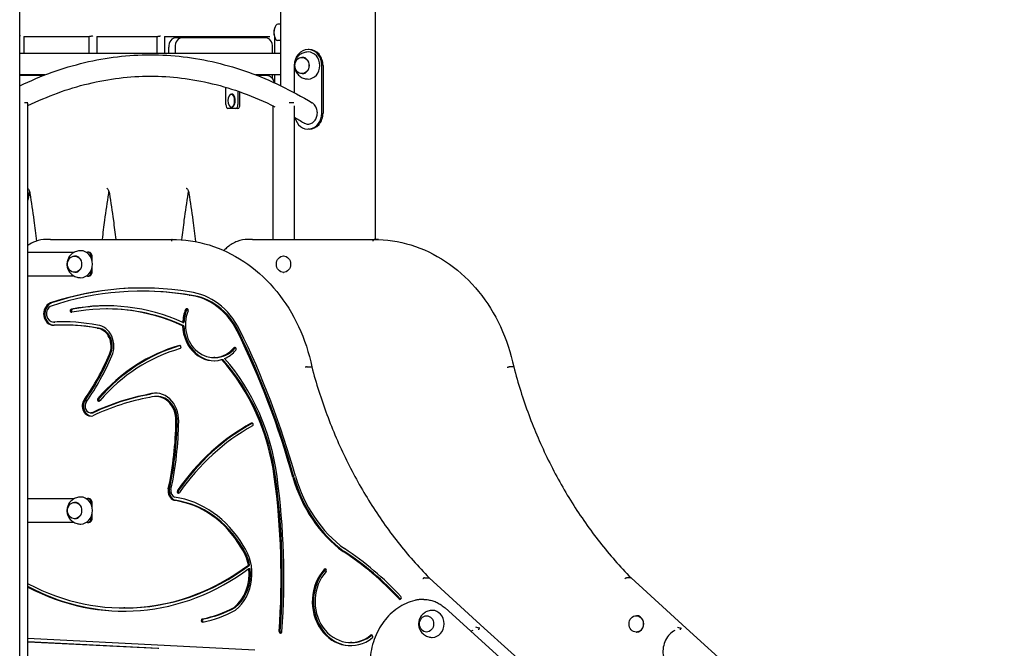
# Model space of a CAD drawing. Units: millimetres. Extents: x 1117 to 30757, y 1031 to 32304.
# Drawn here: x 7353 to 8592, y 20618 to 21409 of the extents above; entities that cross this region are included whole.
import ezdxf

# ---------------------------------------------------------------- set-up
doc = ezdxf.new("R2010")
doc.units = ezdxf.units.MM
doc.layers.add('Widoczne (ISO)', color=255, linetype='Continuous')

msp = doc.modelspace()

# ---------------------------------------------------------------- linework, layer by layer
at = {"layer": 'Widoczne (ISO)'}
for p, q in [((7681.777, 21325.254), (7681.777, 22162.271)), ((7353.069, 19805.89), (7353.069, 22060.89)), ((7800.569, 21131.944), (7800.569, 22060.89)), ((7681.777, 21402.74), (7678.014, 21402.74)), ((7358.45, 21387.443), (7358.45, 21365.94)), ((7358.45, 21387.44), (7440.473, 21387.44)), ((7439.96, 21387.44), (7439.96, 21365.94)), ((7449.96, 21387.463), (7449.96, 21365.94)), ((7449.96, 21387.44), (7526.817, 21387.44)), ((7525.426, 21387.44), (7525.426, 21365.94)), ((7535.426, 21387.499), (7535.426, 21365.94)), ((7535.426, 21387.44), (7667.612, 21387.44)), ((7557.553, 21385.89), (7549.524, 21385.89)), ((7662.337, 21385.89), (7557.553, 21385.89)), ((7663.714, 21387.44), (7663.714, 21385.747)), ((7673.714, 21386.915), (7673.714, 21365.94)), ((7540.606, 21365.94), (7540.606, 21373.89)), ((7548.635, 21373.89), (7548.635, 21365.94)), ((7671.254, 21365.94), (7671.254, 21373.89)), ((7681.777, 21382.24), (7678.015, 21382.24)), ((7717.423, 21370.89), (7715.923, 21370.89)), ((7681.777, 21365.94), (7353.069, 21365.94)), ((7708.673, 21361.14), (7708.173, 21361.14)), ((7698.602, 21350.89), (7698.602, 21316.679)), ((7733.243, 21290.89), (7733.243, 21350.89)), ((7734.743, 21350.89), (7734.743, 21290.89)), ((7384.831, 21339.04), (7353.069, 21339.04)), ((7353.069, 21338.691), (7383.927, 21338.691)), ((7358.45, 21339.04), (7358.45, 21338.691)), ((7681.777, 21339.04), (7650.015, 21339.04)), ((7650.919, 21338.691), (7663.671, 21338.691)), ((7671.254, 21333.974), (7671.254, 21339.04)), ((7673.714, 21339.04), (7673.714, 21329.048)), ((7708.673, 21340.64), (7708.173, 21340.64)), ((7612.53, 21301.69), (7612.529, 21323.417)), ((7619.352, 21314.965), (7620.029, 21314.965)), ((7627.529, 21318.614), (7627.53, 21301.69)), ((7630.128, 21301.69), (7630.128, 21317.709)), ((7363.356, 21303.89), (7359.272, 21303.89)), ((7363.373, 20593.89), (7363.373, 21303.435)), ((7625.03, 21296.69), (7615.03, 21296.69)), ((7619.353, 21298.415), (7620.03, 21298.415)), ((7627.629, 21296.69), (7625.03, 21296.69)), ((7671.473, 21300.354), (7671.473, 21132.07)), ((7697.971, 21303.89), (7692.216, 21303.89)), ((7698.373, 21299.972), (7698.373, 21132.044)), ((7717.423, 21270.89), (7715.923, 21270.89)), ((7391.876, 21132.095), (7386.376, 21132.095)), ((7391.913, 21132.095), (7550.462, 21131.94)), ((7544.961, 21131.94), (7550.461, 21131.94)), ((7645.876, 21132.095), (7640.376, 21132.095)), ((7645.913, 21132.095), (7804.462, 21131.94)), ((7804.461, 21131.94), (7798.961, 21131.94)), ((7363.373, 21115.89), (7373.623, 21115.89)), ((7373.623, 21115.89), (7380.453, 21115.89)), ((7380.453, 21115.89), (7421.701, 21115.89)), ((7422.566, 21111.14), (7422.066, 21111.14)), ((7436.745, 21115.89), (7438.477, 21115.89)), ((7439.977, 21115.89), (7438.477, 21115.89)), ((7442.807, 21110.89), (7442.807, 21108.89)), ((7444.307, 21103.897), (7444.307, 21110.89)), ((7685.015, 21111.215), (7685.316, 21111.215)), ((7373.623, 21085.89), (7363.373, 21085.89)), ((7380.453, 21085.89), (7373.623, 21085.89)), ((7421.701, 21085.89), (7380.453, 21085.89)), ((7422.566, 21090.64), (7422.066, 21090.64)), ((7438.477, 21085.89), (7436.745, 21085.89)), ((7438.477, 21085.89), (7439.977, 21085.89)), ((7442.807, 21092.89), (7442.807, 21090.89)), ((7444.307, 21090.89), (7444.307, 21097.884)), ((7685.015, 21090.565), (7685.316, 21090.565)), ((7508.322, 21066.916), (7506.822, 21066.916)), ((7566.227, 21061.925), (7567.727, 21061.925)), ((7391.693, 21052.05), (7393.193, 21052.05)), ((7463.668, 21044.522), (7462.168, 21044.522)), ((7397.179, 21027.998), (7395.679, 21027.998)), ((7395.853, 21028), (7397.353, 21028)), ((7409.83, 21024.351), (7408.33, 21024.351)), ((7558.144, 21027.64), (7559.644, 21027.64)), ((7450.574, 21020.25), (7452.074, 21020.25)), ((7558.078, 21023.372), (7559.578, 21023.372)), ((7465.891, 20987.479), (7467.391, 20987.479)), ((7598.805, 20983.384), (7597.305, 20983.384)), ((7607.156, 20980.835), (7608.656, 20980.835)), ((7714.887, 20971.638), (7720.387, 20971.638)), ((7974.387, 20971.638), (7968.887, 20971.638)), ((7515.628, 20937.154), (7517.128, 20937.154)), ((7434.592, 20930.658), (7436.092, 20930.658)), ((7525.469, 20934.561), (7523.969, 20934.561)), ((7444.132, 20913.807), (7442.632, 20913.807)), ((7444.11, 20913.981), (7445.61, 20913.981)), ((7549.638, 20903.323), (7551.138, 20903.323)), ((7363.373, 20805.89), (7373.623, 20805.89)), ((7373.623, 20805.89), (7380.453, 20805.89)), ((7380.453, 20805.89), (7421.701, 20805.89)), ((7422.566, 20801.14), (7422.066, 20801.14)), ((7436.745, 20805.89), (7438.477, 20805.89)), ((7439.977, 20805.89), (7438.477, 20805.89)), ((7442.807, 20800.89), (7442.807, 20798.89)), ((7444.307, 20793.897), (7444.307, 20800.89)), ((7547.147, 20803.773), (7548.647, 20803.773)), ((7373.623, 20775.89), (7363.373, 20775.89)), ((7380.453, 20775.89), (7373.623, 20775.89)), ((7421.701, 20775.89), (7380.453, 20775.89)), ((7422.566, 20780.64), (7422.066, 20780.64)), ((7438.477, 20775.89), (7436.745, 20775.89)), ((7438.477, 20775.89), (7439.977, 20775.89)), ((7442.807, 20782.89), (7442.807, 20780.89)), ((7444.307, 20780.89), (7444.307, 20787.884)), ((7631.375, 20744.61), (7632.875, 20744.61)), ((7759.884, 20739.527), (7761.384, 20739.527)), ((7640.852, 20722.292), (7642.352, 20722.292)), ((7641.495, 20718.003), (7642.995, 20718.003)), ((7862.469, 20706.295), (7867.969, 20706.295)), ((7868.241, 20706.205), (7937.543, 20642.927)), ((8121.969, 20706.295), (8116.469, 20706.295)), ((8122.241, 20706.205), (8191.543, 20642.927)), ((7861.513, 20678.986), (7859.513, 20678.986)), ((7485.464, 20668.291), (7483.964, 20668.291)), ((7622.892, 20669.018), (7624.392, 20669.018)), ((7888.349, 20668.304), (8018.745, 20550.378)), ((8128.711, 20658.601), (8129.262, 20658.601)), ((7937.682, 20642.799), (8337.936, 20281.426)), ((8191.682, 20642.799), (8591.936, 20281.426)), ((7648.89, 20615.292), (7363.373, 20629.874)), ((8128.711, 20637.951), (8129.262, 20637.951)), ((7363.373, 20625.946), (7528.225, 20617.527)), ((7363.373, 20625.87), (7526.725, 20617.527)), ((7526.725, 20617.527), (7528.225, 20617.527)), ((7770.828, 20624.855), (7769.328, 20624.855))]:
    msp.add_line(p, q, dxfattribs=at)
for centre, radius, start, end in [((7691.88, 21392.49), 19.01, 166.530259, 193.476514), ((7627.582, 21306.69), 12.6, 150.552017, 209.454756)]:
    msp.add_arc(centre, radius, start, end, dxfattribs=at)
for centre, major_axis, ratio, start_param, end_param in [((7678.014, 21392.49), (0.001, -10.25), 0.5, 3.14159265, 6.28318531), ((7549.524, 21373.89), (0, 12), 0.74314483, 0, 1.57079633), ((7557.553, 21373.89), (0, 12), 0.74314483, 0, 1.57079633), ((7662.337, 21373.89), (0, 12), 0.74314483, 4.71238898, 6.28318531), ((7715.923, 21350.89), (0, 20), 0.8660254, 4.71238898, 7.85398163), ((7717.423, 21350.89), (0, 20), 0.8660254, 4.71238898, 6.28318531), ((7708.673, 21350.89), (0, -10.25), 0.8660254, 0, 3.14159265), ((7715.923, 21350.89), (0, -17), 0.8660254, 0, 3.14159265), ((7619.353, 21306.69), (0, 8.275), 0.5, 2.41684672, 7.00793125), ((7620.03, 21306.69), (0, 8.275), 0.5, 3.14159265, 6.28318531), ((7615.03, 21301.69), (0, -5), 0.5, 4.71235943, 6.28315575), ((7625.03, 21301.69), (0, -5), 0.5, 6.28315575, 7.85395208), ((7627.628, 21301.69), (0, -5), 0.5, 0, 1.57076677), ((7715.923, 21290.89), (0, -20), 0.8660254, 4.9848555, 7.85398163), ((7717.423, 21290.89), (0, -20), 0.8660254, 0, 1.57079633), ((7422.566, 21100.89), (0, -10.25), 0.8660254, 0, 3.14159265), ((7429.816, 21100.89), (0, -17), 0.8660254, 0, 3.14159265), ((7438.477, 21110.89), (0, 5), 0.8660254, 4.71238898, 6.28318531), ((7439.977, 21110.89), (0, 5), 0.8660254, 4.71238898, 6.28318531), ((7438.477, 21090.89), (0, -5), 0.8660254, 0, 1.57079633), ((7439.977, 21090.89), (0, -5), 0.8660254, 0, 1.57079633), ((7506.822, 20593.096), (0, 477.82), 0.8660254, 6.13810225, 6.56512679), ((7506.822, 20593.096), (0, 473.82), 0.8660254, 6.13790549, 6.56492951), ((7508.322, 20593.096), (0, 477.82), 0.8660254, 0.00181245, 0.28194148), ((7508.322, 20593.096), (0, 473.82), 0.8660254, 6.13790549, 6.28318531), ((7558.562, 20971.786), (0, 90.573), 0.8660254, 5.22959948, 6.18530774), ((7558.564, 20971.789), (0, 94.569), 0.8660254, 5.22961776, 6.18431445), ((7560.062, 20971.786), (0, 90.573), 0.8660254, 5.22959948, 6.18530774), ((7395.679, 21038.402), (0, 14.404), 0.8660254, 0.32524457, 3.16530562), ((7397.179, 21038.402), (0, 14.404), 0.8660254, 0.32524457, 3.07940487), ((7462.168, 20744.001), (0, 304.521), 0.8660254, 5.91070488, 6.45103577), ((7462.168, 20744.001), (0, 300.521), 0.8660254, 5.90577177, 6.45103577), ((7463.668, 20744.001), (0, 304.521), 0.8660254, 0.0028439, 0.16785046), ((7395.679, 21038.402), (0, -10.404), 0.8660254, 3.47450517, 6.30247536), ((7418.399, 21042.27), (0, 2), 0.8660254, 0.16785046, 3.30944313), ((7419.899, 21042.27), (0, 2), 0.8660254, 0.16785049, 2.76553986), ((7463.668, 20744.001), (0, 300.521), 0.8660254, 5.90577177, 6.28318531), ((7597.305, 21024.698), (0, -41.314), 0.8660254, 4.276742, 7.06773733), ((7597.305, 21024.698), (0, -45.314), 0.8660254, 4.276742, 4.64741449), ((7598.805, 21024.698), (0, -45.314), 0.8660254, 4.276742, 4.64741449), ((7563.297, 21042.977), (0, 2), 0.8660254, 4.276742, 7.41833465), ((7564.797, 21042.977), (0, -2), 0.8660254, 3.58942505, 4.276742), ((7408.33, 20732.153), (0, 296.198), 0.8660254, 6.1158934, 6.33184411), ((7408.33, 20732.153), (0, 292.198), 0.8660254, 6.11546009, 6.33202815), ((7397.179, 21038.402), (0, -10.404), 0.8660254, 0, 0.01929005), ((7409.83, 20732.153), (0, 296.198), 0.8660254, 0.00292381, 0.04865881), ((7409.83, 20732.153), (0, 292.198), 0.8660254, 6.11546009, 6.28318531), ((7448.608, 20997.867), (0, 26.498), 0.8660254, 4.23459558, 6.17689059), ((7448.608, 20997.867), (0, 22.498), 0.8660254, 4.23245618, 6.18211147), ((7450.108, 20997.867), (0, 22.498), 0.8660254, 4.23245618, 6.18211147), ((7597.305, 21024.698), (0, -45.314), 0.8660254, 4.74166506, 6.53693216), ((7598.805, 21024.698), (0, -45.314), 0.8660254, 4.74166506, 6.26407261), ((6898.86, 20537.497), (0, -967.432), 0.8660254, 1.88097866, 2.08886259), ((6900.36, 20537.497), (0, -967.432), 0.8660254, 1.88097866, 2.08886259), ((6898.86, 20537.497), (0, 971.432), 0.8660254, 5.02259617, 5.23045524), ((7235.134, 21117.051), (0, -296.289), 0.8660254, 0.89041016, 1.11818189), ((7236.634, 21117.051), (0, -296.289), 0.8660254, 0.89041016, 1.11818189), ((7605.793, 20753.424), (0, 252.271), 0.8660254, 0.23910327, 0.78455202), ((7607.293, 20753.424), (0, 252.271), 0.8660254, 0.24096127, 0.78455202), ((7605.793, 20753.424), (0, 248.271), 0.8660254, 0.23910327, 0.78455202), ((7554.462, 20996.575), (0, -2), 0.8660254, 0.23910327, 3.38069592), ((7598.805, 21024.698), (0, -41.314), 0.8660254, 0, 0.78455202), ((7597.305, 21024.698), (0, -45.314), 0.8660254, 0.3540858, 0.78455202), ((7623.807, 20994.044), (0, 2), 0.8660254, 3.92614467, 7.06773733), ((7625.307, 20994.044), (0, -2), 0.8660254, 3.58942505, 3.92614467), ((7235.134, 21117.051), (0, 300.289), 0.8660254, 4.03161701, 4.25959942), ((7450.215, 20793.219), (0, -260.845), 0.8660254, 1.72438275, 2.37353313), ((7451.715, 20793.219), (0, -260.845), 0.8660254, 1.72438275, 2.37353313), ((7450.215, 20793.219), (0, 264.845), 0.8660254, 4.8659935, 5.50691627), ((7566.937, 20567.293), (0, 374.576), 0.8660254, 0.15883705, 0.38832252), ((7568.437, 20567.293), (0, 374.576), 0.8660254, 0.15883705, 0.38832252), ((7523.969, 20904.88), (0, 33.681), 0.8660254, 4.66231596, 6.57319338), ((7525.469, 20904.88), (0, 33.681), 0.8660254, 0.02571554, 0.29000808), ((7442.632, 20922.299), (0, -12.492), 0.8660254, 3.9793352, 6.51838418), ((7444.132, 20922.299), (0, -12.492), 0.8660254, 3.9793352, 6.21380215), ((7442.632, 20922.299), (0, -8.492), 0.8660254, 3.96816185, 6.48560674), ((7566.937, 20567.293), (0, 370.576), 0.8660254, 0.15810749, 0.38922858), ((7452.664, 20930.542), (0, -2), 0.8660254, 3.92614467, 7.06773733), ((7454.164, 20930.542), (0, -2), 0.8660254, 3.92614467, 5.83535291), ((7523.969, 20904.88), (0, 29.681), 0.8660254, 4.65991476, 6.58179026), ((7525.469, 20904.88), (0, 29.681), 0.8660254, 4.65991476, 6.28318531), ((7444.132, 20922.299), (0, -8.492), 0.8660254, 0, 0.20242143), ((7229.328, 20908.197), (0, -369.894), 0.8660254, 1.32547103, 1.55761849), ((7230.828, 20908.197), (0, -369.894), 0.8660254, 1.32547103, 1.55761849), ((7229.328, 20908.197), (0, 373.894), 0.8660254, 4.4670673, 4.699007), ((7757.231, 20625.772), (0, -304.37), 0.8660254, 3.58351451, 4.03708026), ((7758.731, 20625.772), (0, -304.37), 0.8660254, 3.58355344, 4.03708026), ((7645.239, 20899.094), (0, 2), 0.8660254, 3.58351451, 6.72510716), ((7757.231, 20625.772), (0, 300.37), 0.8660254, 0.44192186, 0.89548761), ((6979.632, 20707.139), (0, -811.003), 0.8660254, 1.48637762, 1.72677266), ((6981.132, 20707.139), (0, -811.003), 0.8660254, 1.48637762, 1.72677266), ((6979.632, 20707.139), (0, 815.003), 0.8660254, 4.62797027, 4.86835946), ((7841.838, 20888.732), (0, -176.684), 0.8660254, 5.03456455, 5.71796608), ((7843.338, 20888.732), (0, -176.684), 0.8660254, 5.03456455, 5.71796608), ((7841.838, 20888.732), (0, 172.684), 0.8660254, 1.89310987, 2.57579122), ((7550.328, 20815.41), (0, -12.203), 0.8660254, 4.46834523, 5.97736323), ((7541.755, 20817.875), (0, -2), 0.8660254, 4.46706368, 4.46834522), ((7551.828, 20815.41), (0, -12.203), 0.8660254, 4.46834523, 5.97736323), ((7543.255, 20817.875), (0, -2), 0.8660254, 4.46706368, 4.46834523), ((7550.328, 20815.41), (0, -8.203), 0.8660254, 4.46849275, 5.93667692), ((7552.845, 20814.795), (0, -2), 0.8660254, 4.03708026, 7.17867291), ((7554.345, 20814.795), (0, -2), 0.8660254, 4.03708026, 5.83535291), ((7422.566, 20790.89), (0, -10.25), 0.8660254, 0, 3.14159265), ((7429.816, 20790.89), (0, -17), 0.8660254, 0, 3.14159265), ((7438.477, 20800.89), (0, 5), 0.8660254, 4.71238898, 6.28318531), ((7439.977, 20800.89), (0, 5), 0.8660254, 4.71238898, 6.28318531), ((7532.902, 20667.21), (0, 137.55), 0.8660254, 5.31003843, 6.16331505), ((7532.902, 20667.21), (0, 141.55), 0.8660254, 5.31144434, 6.16039808), ((7534.402, 20667.21), (0, 137.55), 0.8660254, 5.31003843, 6.16331505), ((7438.477, 20780.89), (0, -5), 0.8660254, 0, 1.57079633), ((7439.977, 20780.89), (0, -5), 0.8660254, 0, 1.57079633), ((7597.023, 20711.319), (0, 55.785), 0.8660254, 3.749953, 5.40696439), ((7597.023, 20711.319), (0, -51.785), 0.8660254, 1.78429806, 2.26902163), ((7598.523, 20711.319), (0, -51.785), 0.8660254, 1.78429806, 2.26902163), ((7580.12, 20372.366), (0, -421.775), 0.8660254, 2.38687899, 2.6270406), ((7581.62, 20372.366), (0, -421.775), 0.8660254, 2.38687899, 2.6270406), ((7580.12, 20372.366), (0, 425.775), 0.8660254, 5.52847165, 5.76839327), ((7483.964, 20999.165), (0, -334.874), 0.8660254, 5.85434466, 6.85742237), ((7483.964, 20999.165), (0, -330.874), 0.8660254, 5.85077197, 6.86257887), ((7485.464, 20999.165), (0, -330.874), 0.8660254, 0, 0.57939356), ((7597.023, 20711.319), (0, -51.785), 0.8660254, 0.61485166, 1.70022043), ((7598.523, 20711.319), (0, -51.785), 0.8660254, 0.61485166, 1.70022043), ((7769.328, 20676.46), (0, -55.605), 0.8660254, 3.89824159, 6.88544564), ((7770.828, 20676.46), (0, -55.605), 0.8660254, 3.89824159, 6.26761021), ((7769.328, 20676.46), (0, -51.605), 0.8660254, 3.89824159, 6.88544564), ((7737.458, 20715.439), (0, 2), 0.8660254, 3.89824159, 7.03983424), ((7738.958, 20715.439), (0, -2), 0.8660254, 3.58942505, 3.89824159), ((7363.157, 20696.93), (0, 2), 0.8660254, 5.85077197, 6.15833821), ((7364.657, 20696.93), (0, -2), 0.8660254, 3.5892699, 3.97689943), ((7364.657, 20696.93), (0, -2), 0.8660254, 5.44787853, 5.85077197), ((7485.464, 20999.165), (0, -334.874), 0.8660254, 5.85077197, 6.28059918), ((7831.544, 20681.073), (0, -2), 0.8660254, 5.52847165, 8.6700643), ((7833.044, 20681.073), (0, -2), 0.8660254, 5.52847165, 5.83535291), ((7555.735, 20835.203), (0, -183.388), 0.8660254, 0.17103824, 0.43659199), ((7555.735, 20835.203), (0, -187.388), 0.8660254, 0.17103824, 0.43847408), ((7557.235, 20835.203), (0, -183.388), 0.8660254, 0.17103824, 0.43659199), ((7872.262, 20648.276), (0, -17), 0.8660254, 0, 3.14159265), ((7583.062, 20652.521), (0, 2), 0.8660254, 0.17103824, 3.31263089), ((7584.562, 20652.521), (0, 2), 0.8660254, 0.17103824, 2.76166063), ((8129.262, 20648.276), (0, 10.325), 0.8660254, 3.14159265, 6.28318531), ((7681.205, 20638.588), (0, -2), 0.8660254, 4.62797027, 7.76956292), ((7682.705, 20638.588), (0, -2), 0.8660254, 4.62797027, 5.83535291), ((7770.828, 20676.46), (0, -51.605), 0.8660254, 0, 0.60226033), ((7795.627, 20632.286), (0, 2), 0.8660254, 3.74385298, 6.88544564), ((7797.127, 20632.286), (0, -2), 0.8660254, 3.58942505, 3.74385298)]:
    msp.add_ellipse(centre, major_axis=major_axis, ratio=ratio, start_param=start_param, end_param=end_param, dxfattribs=at)
for centre, major_axis in [((7708.173, 21350.89), (0, -10.25)), ((7422.066, 21100.89), (0, -10.25)), ((7685.015, 21100.89), (0, 10.325)), ((7422.066, 20790.89), (0, -10.25)), ((7865.012, 20648.276), (0, 10.25)), ((7865.012, 20648.276), (0, -10.25)), ((8128.711, 20648.276), (0, 10.325))]:
    msp.add_ellipse(centre, major_axis=major_axis, ratio=0.8660254, dxfattribs=at)
for points, knots in [([(7354.109, 21388.304), (7353.989, 21388.29), (7353.867, 21388.274), (7353.52, 21388.225), (7353.293, 21388.189), (7353.069, 21388.151)], [0.15568256, 0.15568256, 0.15568256, 0.15568256, 0.1904096948, 0.1904096948, 0.2552315266, 0.2552315266, 0.2552315266, 0.2552315266]), ([(7445.155, 21388.067), (7444.881, 21388.016), (7444.611, 21387.964), (7443.733, 21387.793), (7443.086, 21387.667), (7441.925, 21387.49), (7441.411, 21387.44), (7440.917, 21387.44), (7440.819, 21387.444), (7440.727, 21387.451)], [0.300765127, 0.300765127, 0.300765127, 0.300765127, 0.38081939, 0.38081939, 0.571088623, 0.571088623, 0.761357856, 0.761357856, 0.811707649, 0.811707649, 0.811707649, 0.811707649]), ([(7530.027, 21387.757), (7529.661, 21387.691), (7529.29, 21387.629), (7528.296, 21387.49), (7527.698, 21387.44), (7527.145, 21387.44), (7527.079, 21387.441), (7527.014, 21387.443)], [0.463784943, 0.463784943, 0.463784943, 0.463784943, 0.571088623, 0.571088623, 0.761357856, 0.761357856, 0.787711274, 0.787711274, 0.787711274, 0.787711274]), ([(7353.069, 21325.254), (7366.509, 21331.748), (7380.068, 21337.451), (7420.835, 21352.074), (7448.319, 21358.615), (7503.55, 21365.157), (7531.296, 21365.157), (7586.527, 21358.615), (7614.011, 21352.074), (7668.24, 21332.622), (7694.987, 21319.712), (7721.172, 21303.754)], [4.47535639, 4.47535639, 4.47535639, 4.47535639, 4.534923721, 4.534923721, 4.653233894, 4.653233894, 4.771544067, 4.771544067, 4.88985424, 4.88985424, 5.008164413, 5.008164413, 5.008164413, 5.008164413]), ([(7715.923, 21367.89), (7714.055, 21367.89), (7712.191, 21367.584), (7708.697, 21366.435), (7707.078, 21365.584), (7704.189, 21363.484), (7702.948, 21362.216), (7700.878, 21359.409), (7700.091, 21357.857), (7698.979, 21354.59), (7698.691, 21352.87), (7698.636, 21349.376), (7698.887, 21347.597), (7699.982, 21344.137), (7700.812, 21342.451), (7703.07, 21339.408), (7704.451, 21338.037), (7707.654, 21335.86), (7709.428, 21335.021), (7712.817, 21334.101), (7714.369, 21333.89), (7715.923, 21333.89)], [1.57079633, 1.57079633, 1.57079633, 1.57079633, 1.84824702, 1.84824702, 2.13262679, 2.13262679, 2.43625478, 2.43625478, 2.76698959, 2.76698959, 3.1235493, 3.1235493, 3.49191132, 3.49191132, 3.84990384, 3.84990384, 4.18037123, 4.18037123, 4.48156165, 4.48156165, 4.71238898, 4.71238898, 4.71238898, 4.71238898]), ([(7363.373, 21300.354), (7375.755, 21306.394), (7388.204, 21311.699), (7426.446, 21325.676), (7452.39, 21331.951), (7504.392, 21338.225), (7530.453, 21338.225), (7582.456, 21331.951), (7608.4, 21325.676), (7647.569, 21311.361), (7660.938, 21305.603), (7674.228, 21298.997)], [4.473155213, 4.473155213, 4.473155213, 4.473155213, 4.531645824, 4.531645824, 4.652141261, 4.652141261, 4.772636699, 4.772636699, 4.893132137, 4.893132137, 4.955962445, 4.955962445, 4.955962445, 4.955962445]), ([(7663.671, 21338.691), (7664.773, 21338.691), (7665.867, 21338.43), (7667.983, 21337.448), (7668.977, 21336.68), (7670.889, 21334.649), (7671.759, 21333.311), (7672.895, 21330.96), (7673.259, 21330.057), (7673.576, 21329.111)], [1.570796327, 1.570796327, 1.570796327, 1.570796327, 1.79881264, 1.79881264, 2.05916778, 2.05916778, 2.373327045, 2.373327045, 2.550956649, 2.550956649, 2.550956649, 2.550956649]), ([(7710.599, 21278.676), (7710.914, 21278.481), (7711.229, 21278.306), (7712.19, 21277.834), (7712.929, 21277.559), (7714.442, 21277.201), (7715.215, 21277.118), (7716.631, 21277.118), (7717.404, 21277.201), (7718.917, 21277.559), (7719.656, 21277.834), (7720.975, 21278.482), (7721.674, 21278.919), (7722.977, 21279.955), (7723.579, 21280.554), (7724.605, 21281.772), (7725.119, 21282.506), (7726.004, 21284.083), (7726.375, 21284.925), (7726.94, 21286.541), (7727.182, 21287.466), (7727.498, 21289.353), (7727.571, 21290.316), (7727.571, 21292.078), (7727.498, 21293.04), (7727.183, 21294.927), (7726.94, 21295.851), (7726.376, 21297.466), (7726.005, 21298.307), (7725.12, 21299.881), (7724.606, 21300.615), (7723.581, 21301.831), (7722.978, 21302.429), (7721.953, 21303.244), (7721.563, 21303.515), (7721.172, 21303.753)], [3.46953582, 3.46953582, 3.46953582, 3.46953582, 3.58577119, 3.58577119, 3.83111544, 3.83111544, 4.07645968, 4.07645968, 4.32180392, 4.32180392, 4.56714817, 4.56714817, 4.8183824, 4.8183824, 5.06961664, 5.06961664, 5.32803181, 5.32803181, 5.58644698, 5.58644698, 5.85078059, 5.85078059, 6.1151142, 6.1151142, 6.37932831, 6.37932831, 6.64354242, 6.64354242, 6.90168404, 6.90168404, 7.15982566, 7.15982566, 7.41092463, 7.41092463, 7.55525987, 7.55525987, 7.55525987, 7.55525987]), ([(7363.373, 21195.996), (7363.457, 21195.921), (7363.549, 21195.831), (7363.922, 21195.421), (7364.234, 21194.981), (7364.832, 21193.859), (7365.117, 21193.178), (7365.604, 21191.642), (7365.806, 21190.788), (7365.953, 21189.883), (7365.953, 21189.881), (7365.954, 21189.879)], [1.987360153, 1.987360153, 1.987360153, 1.987360153, 2.07384991, 2.07384991, 2.324835421, 2.324835421, 2.57637699, 2.57637699, 2.827918558, 2.827918558, 2.828474616, 2.828474616, 2.828474616, 2.828474616]), ([(7365.329, 21192.508), (7365.319, 21192.475), (7365.308, 21192.443), (7365.054, 21191.642), (7364.852, 21190.788), (7364.706, 21189.883), (7364.705, 21189.881), (7364.705, 21189.879)], [5.707279327, 5.707279327, 5.707279327, 5.707279327, 5.717993535, 5.717993535, 5.969523282, 5.969523282, 5.970067269, 5.970067269, 5.970067269, 5.970067269]), ([(7365.954, 21189.879), (7367.765, 21178.693), (7369.422, 21167.405), (7372.057, 21147.421), (7373.102, 21138.759), (7374.056, 21130.056)], [2.8284746157, 2.8284746157, 2.8284746157, 2.8284746157, 2.8838570133, 2.8838570133, 2.9258134023, 2.9258134023, 2.9258134023, 2.9258134023]), ([(7464.705, 21189.879), (7462.915, 21178.818), (7461.276, 21167.659), (7458.723, 21148.329), (7457.734, 21140.198), (7456.826, 21132.032)], [5.9700672693, 5.9700672693, 5.9700672693, 5.9700672693, 6.0248298929, 6.0248298929, 6.0642312181, 6.0642312181, 6.0642312181, 6.0642312181]), ([(7462.731, 21196.354), (7462.773, 21196.354), (7462.827, 21196.354), (7463.128, 21196.199), (7463.366, 21196.032), (7463.922, 21195.421), (7464.234, 21194.981), (7464.832, 21193.859), (7465.117, 21193.178), (7465.604, 21191.642), (7465.806, 21190.788), (7465.953, 21189.883), (7465.953, 21189.881), (7465.954, 21189.879)], [1.57076677, 1.57076677, 1.57076677, 1.57076677, 1.82230834, 1.82230834, 2.07384991, 2.07384991, 2.32483542, 2.32483542, 2.57637699, 2.57637699, 2.82791856, 2.82791856, 2.82847462, 2.82847462, 2.82847462, 2.82847462]), ([(7465.329, 21192.508), (7465.319, 21192.475), (7465.308, 21192.443), (7465.054, 21191.642), (7464.852, 21190.788), (7464.706, 21189.883), (7464.705, 21189.881), (7464.705, 21189.879)], [5.707279327, 5.707279327, 5.707279327, 5.707279327, 5.717993535, 5.717993535, 5.969523282, 5.969523282, 5.970067269, 5.970067269, 5.970067269, 5.970067269]), ([(7465.954, 21189.879), (7467.765, 21178.693), (7469.422, 21167.405), (7471.971, 21148.067), (7472.945, 21140.059), (7473.84, 21132.015)], [2.8284746157, 2.8284746157, 2.8284746157, 2.8284746157, 2.8838570133, 2.8838570133, 2.9226643847, 2.9226643847, 2.9226643847, 2.9226643847]), ([(7564.705, 21189.879), (7562.915, 21178.818), (7561.276, 21167.659), (7558.704, 21148.184), (7557.699, 21139.907), (7556.777, 21131.593)], [5.9700672693, 5.9700672693, 5.9700672693, 5.9700672693, 6.0248298929, 6.0248298929, 6.0649370816, 6.0649370816, 6.0649370816, 6.0649370816]), ([(7562.731, 21196.354), (7562.773, 21196.354), (7562.827, 21196.354), (7563.128, 21196.199), (7563.366, 21196.032), (7563.922, 21195.421), (7564.234, 21194.981), (7564.832, 21193.859), (7565.117, 21193.178), (7565.604, 21191.642), (7565.806, 21190.788), (7565.953, 21189.883), (7565.953, 21189.881), (7565.954, 21189.879)], [1.57076677, 1.57076677, 1.57076677, 1.57076677, 1.82230834, 1.82230834, 2.07384991, 2.07384991, 2.32483542, 2.32483542, 2.57637699, 2.57637699, 2.82791856, 2.82791856, 2.82847462, 2.82847462, 2.82847462, 2.82847462]), ([(7565.329, 21192.508), (7565.319, 21192.475), (7565.308, 21192.443), (7565.054, 21191.642), (7564.852, 21190.788), (7564.706, 21189.883), (7564.705, 21189.881), (7564.705, 21189.879)], [5.707279327, 5.707279327, 5.707279327, 5.707279327, 5.717993535, 5.717993535, 5.969523282, 5.969523282, 5.970067269, 5.970067269, 5.970067269, 5.970067269]), ([(7565.954, 21189.879), (7567.765, 21178.693), (7569.422, 21167.405), (7572.089, 21147.174), (7573.162, 21138.262), (7574.138, 21129.308)], [2.8284746157, 2.8284746157, 2.8284746157, 2.8284746157, 2.8838570133, 2.8838570133, 2.9270164149, 2.9270164149, 2.9270164149, 2.9270164149]), ([(7386.376, 21132.095), (7381.783, 21132.095), (7377.192, 21131.255), (7369.515, 21128.376), (7366.331, 21126.673), (7363.373, 21124.564)], [4.713235125, 4.713235125, 4.713235125, 4.713235125, 5.027225161, 5.027225161, 5.266458641, 5.266458641, 5.266458641, 5.266458641]), ([(7391.876, 21132.095), (7391.878, 21132.095), (7391.881, 21132.095), (7391.886, 21132.095), (7391.888, 21132.095), (7391.893, 21132.095), (7391.896, 21132.095), (7391.901, 21132.095), (7391.903, 21132.095), (7391.908, 21132.095), (7391.911, 21132.095), (7391.913, 21132.095)], [1.569950182652, 1.569950182652, 1.569950182652, 1.569950182652, 1.570119411481, 1.570119411481, 1.570288640309, 1.570288640309, 1.570457869138, 1.570457869138, 1.570627097966, 1.570627097966, 1.570796326795, 1.570796326795, 1.570796326795, 1.570796326795]), ([(7544.961, 21131.94), (7544.831, 21131.94), (7544.701, 21131.89), (7544.458, 21131.692), (7544.346, 21131.547), (7544.156, 21131.181), (7544.079, 21130.964), (7543.969, 21130.478), (7543.938, 21130.214), (7543.934, 21129.945), (7543.934, 21129.943), (7543.934, 21129.94)], [-0.314514175, -0.314514175, -0.314514175, -0.314514175, -0.236392826, -0.236392826, -0.158267031, -0.158267031, -0.080132453, -0.080132453, 0, 0, 0.000662864, 0.000662864, 0.000662864, 0.000662864]), ([(7550.478, 21131.94), (7566.25, 21131.389), (7581.957, 21128.439), (7612.163, 21117.949), (7626.659, 21110.41), (7653.454, 21091.267), (7665.75, 21079.665), (7687.312, 21053.195), (7696.577, 21038.329), (7711.454, 21006.346), (7717.066, 20989.232), (7720.662, 20971.572)], [1.60019847, 1.60019847, 1.60019847, 1.60019847, 1.86211037, 1.86211037, 2.12402227, 2.12402227, 2.38593417, 2.38593417, 2.64784607, 2.64784607, 2.90975337, 2.90975337, 2.90975337, 2.90975337]), ([(7640.376, 21132.095), (7635.783, 21132.095), (7631.192, 21131.255), (7622.477, 21127.987), (7618.355, 21125.561), (7613.052, 21121.115), (7611.519, 21119.633), (7610.082, 21118.039)], [4.713235125, 4.713235125, 4.713235125, 4.713235125, 5.027225161, 5.027225161, 5.341215198, 5.341215198, 5.478882246, 5.478882246, 5.478882246, 5.478882246]), ([(7645.876, 21132.095), (7645.878, 21132.095), (7645.881, 21132.095), (7645.886, 21132.095), (7645.888, 21132.095), (7645.893, 21132.095), (7645.896, 21132.095), (7645.901, 21132.095), (7645.903, 21132.095), (7645.908, 21132.095), (7645.911, 21132.095), (7645.913, 21132.095)], [1.569950182652, 1.569950182652, 1.569950182652, 1.569950182652, 1.570119411481, 1.570119411481, 1.570288640309, 1.570288640309, 1.570457869138, 1.570457869138, 1.570627097966, 1.570627097966, 1.570796326795, 1.570796326795, 1.570796326795, 1.570796326795]), ([(7797.934, 21129.94), (7797.934, 21129.943), (7797.934, 21129.945), (7797.938, 21130.214), (7797.969, 21130.478), (7798.079, 21130.964), (7798.156, 21131.181), (7798.346, 21131.547), (7798.458, 21131.692), (7798.701, 21131.89), (7798.831, 21131.94), (7798.961, 21131.94)], [-0.315175592, -0.315175592, -0.315175592, -0.315175592, -0.314512731, -0.314512731, -0.234380646, -0.234380646, -0.156246427, -0.156246427, -0.07812099, -0.07812099, 0, 0, 0, 0]), ([(7804.478, 21131.94), (7820.25, 21131.389), (7835.957, 21128.439), (7866.163, 21117.949), (7880.659, 21110.41), (7907.454, 21091.267), (7919.75, 21079.665), (7941.312, 21053.195), (7950.577, 21038.329), (7965.454, 21006.346), (7971.066, 20989.232), (7974.662, 20971.572)], [1.60019847, 1.60019847, 1.60019847, 1.60019847, 1.86211037, 1.86211037, 2.12402227, 2.12402227, 2.38593417, 2.38593417, 2.64784607, 2.64784607, 2.90975337, 2.90975337, 2.90975337, 2.90975337]), ([(7429.816, 21117.89), (7427.949, 21117.89), (7426.084, 21117.584), (7422.591, 21116.435), (7420.972, 21115.584), (7418.082, 21113.484), (7416.841, 21112.216), (7414.771, 21109.409), (7413.985, 21107.857), (7412.873, 21104.59), (7412.584, 21102.87), (7412.53, 21099.376), (7412.781, 21097.597), (7413.875, 21094.137), (7414.706, 21092.451), (7416.963, 21089.408), (7418.345, 21088.037), (7421.548, 21085.86), (7423.321, 21085.021), (7426.71, 21084.101), (7428.263, 21083.89), (7429.816, 21083.89)], [4.12222166, 4.12222166, 4.12222166, 4.12222166, 4.39967235, 4.39967235, 4.68405212, 4.68405212, 4.98768012, 4.98768012, 5.31841492, 5.31841492, 5.67497464, 5.67497464, 6.04333666, 6.04333666, 6.40132918, 6.40132918, 6.73179657, 6.73179657, 7.03298699, 7.03298699, 7.26381432, 7.26381432, 7.26381432, 7.26381432]), ([(7714.887, 20971.638), (7714.757, 20971.638), (7714.586, 20971.625), (7714.18, 20971.573), (7713.949, 20971.535), (7713.457, 20971.44), (7713.202, 20971.384), (7712.692, 20971.258), (7712.443, 20971.189), (7712.217, 20971.119), (7712.216, 20971.118), (7712.214, 20971.118)], [-0.314603612, -0.314603612, -0.314603612, -0.314603612, -0.23651021, -0.23651021, -0.158395889, -0.158395889, -0.080240278, -0.080240278, 0, 0, 0.000639847, 0.000639847, 0.000639847, 0.000639847]), ([(7720.662, 20971.573), (7720.66, 20971.583), (7720.653, 20971.591), (7720.604, 20971.625), (7720.517, 20971.638), (7720.387, 20971.638)], [-0.41585173, -0.41585173, -0.41585173, -0.41585173, -0.392697015, -0.392697015, -0.314603612, -0.314603612, -0.314603612, -0.314603612]), ([(7720.662, 20971.573), (7726.022, 20951.19), (7732.357, 20931.15), (7746.901, 20892.001), (7755.109, 20872.891), (7773.3, 20835.835), (7783.281, 20817.889), (7804.895, 20783.379), (7816.527, 20766.815), (7841.297, 20735.273), (7854.435, 20720.295), (7868.247, 20706.199)], [0.295623495, 0.295623495, 0.295623495, 0.295623495, 0.406069996, 0.406069996, 0.516516498, 0.516516498, 0.626962999, 0.626962999, 0.7374095, 0.7374095, 0.847840752, 0.847840752, 0.847840752, 0.847840752]), ([(7966.214, 20971.118), (7966.216, 20971.118), (7966.217, 20971.119), (7966.443, 20971.189), (7966.692, 20971.258), (7967.202, 20971.384), (7967.457, 20971.44), (7967.949, 20971.535), (7968.18, 20971.573), (7968.586, 20971.625), (7968.757, 20971.638), (7968.887, 20971.638)], [-0.629847072, -0.629847072, -0.629847072, -0.629847072, -0.629207225, -0.629207225, -0.548966947, -0.548966947, -0.470811335, -0.470811335, -0.392697015, -0.392697015, -0.314603612, -0.314603612, -0.314603612, -0.314603612]), ([(7974.387, 20971.638), (7974.517, 20971.638), (7974.604, 20971.625), (7974.653, 20971.591), (7974.66, 20971.583), (7974.662, 20971.573)], [-0.314603612, -0.314603612, -0.314603612, -0.314603612, -0.23651021, -0.23651021, -0.213355494, -0.213355494, -0.213355494, -0.213355494]), ([(7974.662, 20971.573), (7980.022, 20951.19), (7986.357, 20931.15), (8000.901, 20892.001), (8009.109, 20872.891), (8027.3, 20835.835), (8037.281, 20817.889), (8058.895, 20783.379), (8070.527, 20766.815), (8095.297, 20735.273), (8108.435, 20720.295), (8122.247, 20706.199)], [0.295623495, 0.295623495, 0.295623495, 0.295623495, 0.406069996, 0.406069996, 0.516516498, 0.516516498, 0.626962999, 0.626962999, 0.7374095, 0.7374095, 0.847840752, 0.847840752, 0.847840752, 0.847840752]), ([(7429.816, 20807.89), (7427.949, 20807.89), (7426.084, 20807.584), (7422.591, 20806.435), (7420.972, 20805.584), (7418.082, 20803.484), (7416.841, 20802.216), (7414.771, 20799.409), (7413.985, 20797.857), (7412.873, 20794.59), (7412.584, 20792.87), (7412.53, 20789.376), (7412.781, 20787.597), (7413.875, 20784.137), (7414.706, 20782.451), (7416.963, 20779.408), (7418.345, 20778.037), (7421.548, 20775.86), (7423.321, 20775.021), (7426.71, 20774.101), (7428.263, 20773.89), (7429.816, 20773.89)], [4.12222166, 4.12222166, 4.12222166, 4.12222166, 4.39967235, 4.39967235, 4.68405212, 4.68405212, 4.98768012, 4.98768012, 5.31841492, 5.31841492, 5.67497464, 5.67497464, 6.04333666, 6.04333666, 6.40132918, 6.40132918, 6.73179657, 6.73179657, 7.03298699, 7.03298699, 7.26381432, 7.26381432, 7.26381432, 7.26381432]), ([(7862.469, 20706.295), (7862.339, 20706.295), (7862.182, 20706.256), (7861.831, 20706.104), (7861.641, 20705.993), (7861.252, 20705.712), (7861.057, 20705.545), (7860.684, 20705.173), (7860.51, 20704.97), (7860.36, 20704.763), (7860.359, 20704.762), (7860.358, 20704.76)], [-0.314557209, -0.314557209, -0.314557209, -0.314557209, -0.236454461, -0.236454461, -0.158336275, -0.158336275, -0.080187701, -0.080187701, 0, 0, 0.000663478, 0.000663478, 0.000663478, 0.000663478]), ([(8114.358, 20704.76), (8114.359, 20704.762), (8114.36, 20704.763), (8114.437, 20704.87), (8114.52, 20704.974), (8114.697, 20705.179), (8114.79, 20705.279), (8115.072, 20705.558), (8115.267, 20705.724), (8115.655, 20706.002), (8115.845, 20706.111), (8116.19, 20706.258), (8116.342, 20706.295), (8116.469, 20706.295)], [-0.629566271, -0.629566271, -0.629566271, -0.629566271, -0.628902792, -0.628902792, -0.587938103, -0.587938103, -0.546974617, -0.546974617, -0.468826853, -0.468826853, -0.390709301, -0.390709301, -0.314538941, -0.314538941, -0.314538941, -0.314538941]), ([(7850.143, 20677.809), (7842.642, 20675.903), (7835.411, 20672.604), (7822.205, 20663.554), (7816.234, 20657.799), (7806.155, 20644.409), (7802.053, 20636.774), (7796.137, 20620.396), (7794.326, 20611.656), (7793.182, 20593.956), (7793.85, 20585), (7796.583, 20572.451), (7797.691, 20568.584), (7799.039, 20564.831)], [5.59348806, 5.59348806, 5.59348806, 5.59348806, 5.91241347, 5.91241347, 6.23207114, 6.23207114, 6.55240959, 6.55240959, 6.87311576, 6.87311576, 7.1939453, 7.1939453, 7.3407313, 7.3407313, 7.3407313, 7.3407313]), ([(7859.513, 20678.986), (7858.883, 20678.986), (7858.253, 20678.97), (7856.995, 20678.907), (7856.367, 20678.86), (7855.112, 20678.734), (7854.486, 20678.656), (7853.238, 20678.467), (7852.615, 20678.357), (7851.375, 20678.106), (7850.758, 20677.966), (7850.143, 20677.809)], [5.37680615, 5.37680615, 5.37680615, 5.37680615, 5.420142531, 5.420142531, 5.463478912, 5.463478912, 5.506815293, 5.506815293, 5.550151675, 5.550151675, 5.593488056, 5.593488056, 5.593488056, 5.593488056]), ([(7861.513, 20678.986), (7863.444, 20678.986), (7865.374, 20678.838), (7869.201, 20678.247), (7871.097, 20677.805), (7874.82, 20676.635), (7876.646, 20675.907), (7880.198, 20674.179), (7881.924, 20673.179), (7885.242, 20670.926), (7886.836, 20669.673), (7888.349, 20668.304)], [0.906379157, 0.906379157, 0.906379157, 0.906379157, 1.039262586, 1.039262586, 1.172146015, 1.172146015, 1.305029443, 1.305029443, 1.437912872, 1.437912872, 1.570796301, 1.570796301, 1.570796301, 1.570796301]), ([(7872.262, 20665.276), (7870.394, 20665.276), (7868.53, 20664.969), (7865.036, 20663.821), (7863.417, 20662.97), (7860.528, 20660.87), (7859.287, 20659.602), (7857.217, 20656.795), (7856.43, 20655.242), (7855.318, 20651.976), (7855.03, 20650.256), (7854.975, 20646.761), (7855.226, 20644.983), (7856.321, 20641.523), (7857.151, 20639.836), (7859.409, 20636.794), (7860.791, 20635.423), (7863.993, 20633.246), (7865.767, 20632.406), (7869.156, 20631.487), (7870.708, 20631.276), (7872.262, 20631.276)], [4.71323512, 4.71323512, 4.71323512, 4.71323512, 4.99068581, 4.99068581, 5.27506558, 5.27506558, 5.57869358, 5.57869358, 5.90942839, 5.90942839, 6.2659881, 6.2659881, 6.63435012, 6.63435012, 6.99234264, 6.99234264, 7.32281003, 7.32281003, 7.62400045, 7.62400045, 7.85482778, 7.85482778, 7.85482778, 7.85482778]), ([(7931.859, 20642.847), (7931.831, 20642.85), (7931.801, 20642.853), (7931.672, 20642.87), (7931.558, 20642.89), (7931.24, 20642.952), (7931.016, 20643.002), (7930.389, 20643.148), (7929.902, 20643.269), (7928.576, 20643.603), (7927.701, 20643.825), (7926.877, 20644.028), (7926.873, 20644.029), (7926.869, 20644.03)], [-0.657726858, -0.657726858, -0.657726858, -0.657726858, -0.638868483, -0.638868483, -0.581228897, -0.581228897, -0.482254275, -0.482254275, -0.290326455, -0.290326455, 0, 0, 0.001419985, 0.001419985, 0.001419985, 0.001419985]), ([(7931.657, 20642.874), (7931.603, 20642.852), (7931.547, 20642.822), (7931.351, 20642.694), (7931.212, 20642.56), (7930.937, 20642.21), (7930.806, 20641.993), (7930.625, 20641.613), (7930.564, 20641.464), (7930.456, 20641.158), (7930.41, 20641.001), (7930.372, 20640.841), (7930.372, 20640.839), (7930.371, 20640.837)], [0.042179557, 0.042179557, 0.042179557, 0.042179557, 0.07278416, 0.07278416, 0.148264428, 0.148264428, 0.22961014, 0.22961014, 0.278002323, 0.278002323, 0.326796647, 0.326796647, 0.32748207, 0.32748207, 0.32748207, 0.32748207]), ([(7937.543, 20642.927), (7937.548, 20642.922), (7937.553, 20642.917), (7937.577, 20642.89), (7937.582, 20642.87), (7937.555, 20642.853), (7937.545, 20642.85), (7937.533, 20642.847)], [-0.0761762892, -0.0761762892, -0.0761762892, -0.0761762892, -0.0683931013, -0.0683931013, -0.03021974, -0.03021974, -0.0177302757, -0.0177302757, -0.0177302757, -0.0177302757]), ([(8177.179, 20640.115), (8174.909, 20638.865), (8172.807, 20637.241), (8168.89, 20633.171), (8167.136, 20630.652), (8164.4, 20625.103), (8163.425, 20622.069), (8162.357, 20615.797), (8162.267, 20612.559), (8162.987, 20606.211), (8163.797, 20603.102), (8166.24, 20597.334), (8167.87, 20594.675), (8171.786, 20590.09), (8174.066, 20588.16), (8178.517, 20585.543), (8180.599, 20584.675), (8182.748, 20584.118)], [5.15833834, 5.15833834, 5.15833834, 5.15833834, 5.44597353, 5.44597353, 5.76652295, 5.76652295, 6.08982003, 6.08982003, 6.41429849, 6.41429849, 6.73887031, 6.73887031, 7.06250453, 7.06250453, 7.38369824, 7.38369824, 7.63419475, 7.63419475, 7.63419475, 7.63419475]), ([(8180.869, 20644.03), (8180.873, 20644.029), (8180.877, 20644.028), (8181.701, 20643.825), (8182.576, 20643.603), (8183.902, 20643.269), (8184.389, 20643.148), (8185.016, 20643.002), (8185.24, 20642.952), (8185.558, 20642.89), (8185.672, 20642.87), (8185.801, 20642.853), (8185.831, 20642.85), (8185.859, 20642.847)], [-0.454267948, -0.454267948, -0.454267948, -0.454267948, -0.453327524, -0.453327524, -0.261051045, -0.261051045, -0.133941699, -0.133941699, -0.068393101, -0.068393101, -0.03021974, -0.03021974, -0.017730275, -0.017730275, -0.017730275, -0.017730275]), ([(8184.371, 20640.837), (8184.372, 20640.839), (8184.372, 20640.841), (8184.41, 20641.001), (8184.456, 20641.158), (8184.564, 20641.464), (8184.625, 20641.613), (8184.806, 20641.993), (8184.937, 20642.21), (8185.212, 20642.56), (8185.351, 20642.694), (8185.547, 20642.822), (8185.603, 20642.852), (8185.657, 20642.874)], [-0.000687281, -0.000687281, -0.000687281, -0.000687281, 0, 0, 0.04892658, 0.04892658, 0.097449927, 0.097449927, 0.179016124, 0.179016124, 0.254700978, 0.254700978, 0.285388533, 0.285388533, 0.285388533, 0.285388533]), ([(8191.533, 20642.847), (8191.545, 20642.85), (8191.555, 20642.853), (8191.582, 20642.87), (8191.577, 20642.89), (8191.553, 20642.917), (8191.548, 20642.922), (8191.543, 20642.927)], [-0.657726858, -0.657726858, -0.657726858, -0.657726858, -0.638868483, -0.638868483, -0.5812288972, -0.5812288972, -0.5694767299, -0.5694767299, -0.5694767299, -0.5694767299])]:
    msp.add_open_spline(points, degree=3, knots=knots, dxfattribs=at)
for points in [[(7698.373, 21286.012), (7702.458, 21283.648), (7706.533, 21281.202), (7710.599, 21278.676)], [(7364.705, 21189.879), (7364.251, 21187.076), (7363.807, 21184.266), (7363.373, 21181.45)], [(7550.478, 21131.94), (7550.473, 21131.94), (7550.467, 21131.94), (7550.461, 21131.94)], [(7804.461, 21131.94), (7804.467, 21131.94), (7804.473, 21131.94), (7804.478, 21131.94)], [(7868.241, 20706.205), (7868.176, 20706.264), (7868.084, 20706.295), (7867.969, 20706.295)], [(8121.969, 20706.295), (8122.084, 20706.295), (8122.176, 20706.264), (8122.241, 20706.205)], [(7923.179, 20640.115), (7922.436, 20639.706), (7921.711, 20639.257), (7921.006, 20638.77)], [(7937.682, 20642.799), (7937.648, 20642.83), (7937.612, 20642.855), (7937.574, 20642.874)], [(8191.574, 20642.874), (8191.612, 20642.855), (8191.648, 20642.83), (8191.682, 20642.799)]]:
    msp.add_open_spline(points, degree=3, dxfattribs=at)

doc.saveas('drawing.dxf')
